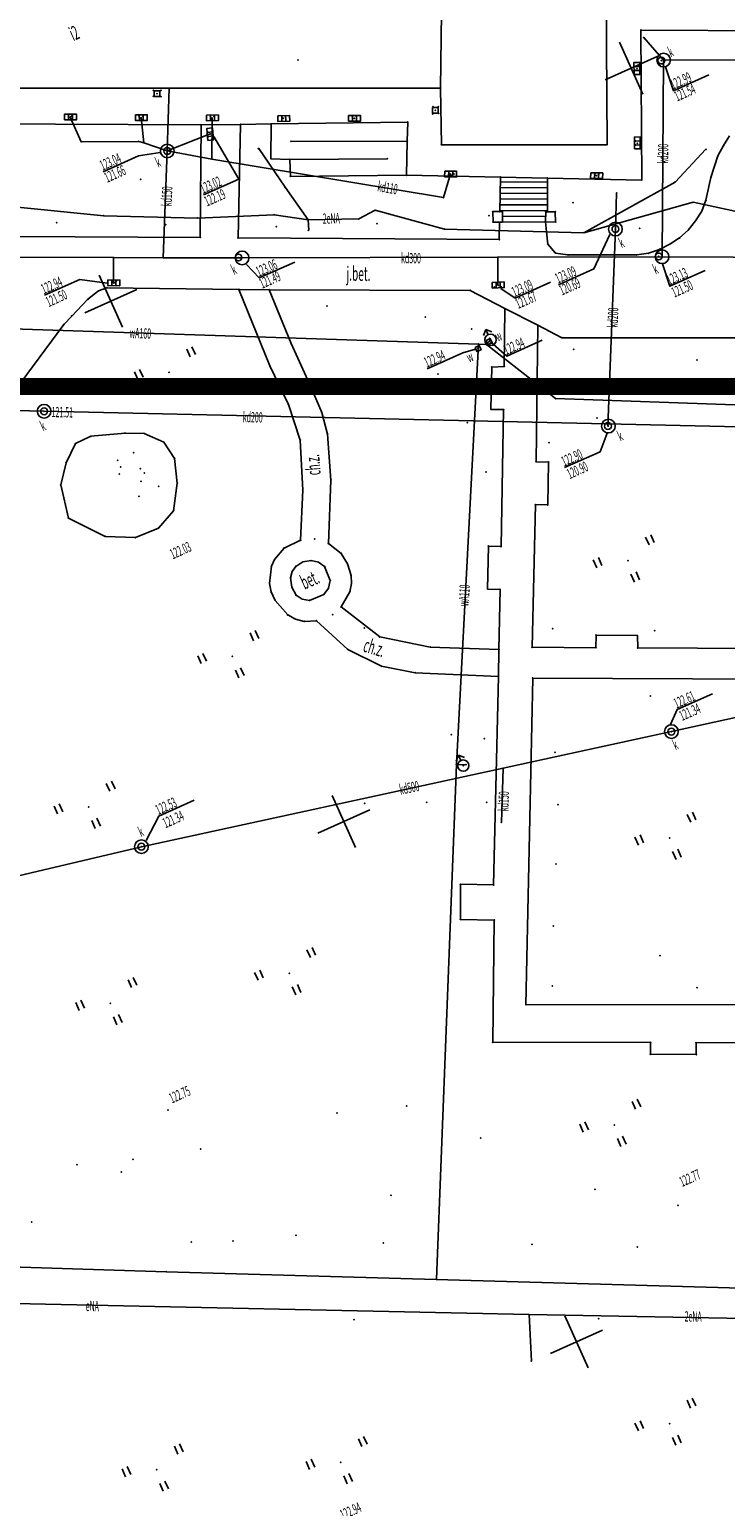
# Model space of a CAD drawing. Extents: x 93198 to 94162, y 40906 to 41765.
# Drawn here: x 93691 to 93752, y 41285 to 41415 of the extents above; entities that cross this region are included whole.
import ezdxf

# ---------------------------------------------------------------- set-up
doc = ezdxf.new("R2010")
doc.units = 0
doc.header["$MEASUREMENT"] = 0
for name, pattern in [('BGTR', [2, 1, 1]), ('HIDDEN2', [0.1875, 0.125, -0.0625]), ('KOR', [2, 1, 1])]:
    doc.linetypes.add(name, pattern=pattern)
doc.layers.get('0').update_dxf_attribs({"color": 1, "linetype": 'CONTINUOUS'})
for name, color, linetype in [('B-KONKURS OBSZAR', 7, 'CONTINUOUS'), ('BUDYNKI', 2, 'CONTINUOUS'), ('KOMUNIKACJA', 6, 'CONTINUOUS'), ('RZEZBA_TERENU', 2, 'CONTINUOUS'), ('SIEC_ENERGETYCZNA', 5, 'CONTINUOUS'), ('SIEC_KANALIZACYJNA', 14, 'CONTINUOUS'), ('SIEC_WODOCIAGOWA', 7, 'CONTINUOUS'), ('UZBROJENIE_TERENU', 4, 'CONTINUOUS'), ('ZAGOSPODAROWANIE_TERENU', 7, 'CONTINUOUS'), ('ZIELEN', 25, 'CONTINUOUS')]:
    doc.layers.add(name, color=color, linetype=linetype)

# ---------------------------------------------------------------- blocks, each defined once
blk = doc.blocks.new('KRA')
at = {"layer": 'UZBROJENIE_TERENU', "color": 4, "linetype": 'Continuous'}
for points in [[(-1, 0.5), (-1, -0.5), (1.1, -0.5), (1.1, 0.5), (-1, 0.5)], [(-0.3, 0.5), (-0.3, -0.5)], [(0.4, 0.5), (0.4, -0.4)]]:
    blk.add_lwpolyline(points, dxfattribs=at)
blk = doc.blocks.new('WLM')
at = {"layer": 'UZBROJENIE_TERENU', "color": 4, "linetype": 'Continuous'}
blk.add_lwpolyline([(-0.5, 0.5), (-0.5, -0.5), (0.5, -0.5), (0.5, 0.5), (-0.5, 0.5)], close=True, dxfattribs=at)
blk = doc.blocks.new('WLZ')
at = {"layer": 'UZBROJENIE_TERENU', "color": 4}
blk.add_circle((0, 0), 0.6, dxfattribs=at)
blk = doc.blocks.new('ZAS')
at = {"layer": 'UZBROJENIE_TERENU', "color": 4, "linetype": 'Continuous'}
blk.add_lwpolyline([(-0.4, 0.4), (-0.4, -0.4), (0.4, -0.4), (0.4, 0.4), (-0.4, 0.4)], close=True, dxfattribs=at)
blk = doc.blocks.new('HYP')
at = {"layer": 'SIEC_WODOCIAGOWA', "color": 7, "linetype": 'Continuous'}
for points in [[(0, 2), (-0.8, 1.2)], [(0, 1), (0, 2)], [(0, 2), (0.8, 1.2)]]:
    blk.add_lwpolyline(points, dxfattribs=at)
at = {"layer": 'SIEC_WODOCIAGOWA', "color": 7}
blk.add_circle((0, 0), 1, dxfattribs=at)
blk = doc.blocks.new('TRA')
at = {"layer": 'ZIELEN', "color": 25, "linetype": 'Continuous'}
for points in [[(-5.5, 2.6), (-5.5, 1.1)], [(-4.5, 2.6), (-4.5, 1.1)], [(4.5, 2.5), (4.5, 1)], [(5.5, 2.5), (5.5, 1)], [(-0.5, -2.4), (-0.5, -3.9)], [(0.5, -2.4), (0.5, -3.9)]]:
    blk.add_lwpolyline(points, dxfattribs=at)

msp = doc.modelspace()

# ---------------------------------------------------------------- linework, layer by layer
at = {"color": 2, "linetype": 'Continuous'}
for points in [[(93744.44147, 41409.26423), (93742.3991, 41413.82808)], [(93741.13836, 41410.52497), (93745.70221, 41412.56734)], [(93698.80298, 41388.84051), (93696.76061, 41393.40436)], [(93695.49987, 41390.10125), (93700.06372, 41392.14362)], [(93719.2267, 41343.20202), (93717.18433, 41347.76587)], [(93715.92359, 41344.46276), (93720.48744, 41346.50513)], [(93739.65042, 41297.56354), (93737.60805, 41302.12738)], [(93736.34731, 41298.82427), (93740.91116, 41300.86665)]]:
    msp.add_lwpolyline(points, dxfattribs=at)
at = {"color": 7}
for p in [(93744.27791, 41414.89565, 124.891), (93744.5252, 41414.24271, 121.818), (93714.17639, 41412.26333), (93743.80912, 41411.3652, 124.587), (93743.8208, 41411.67938, 124.59), (93746.04936, 41412.20778, 122.989), (93746.26651, 41412.26114, 122.989), (93701.49654, 41409.07042, 124.663), (93701.50296, 41409.6167, 124.657), (93702.16416, 41409.61788, 124.656), (93702.16843, 41409.05996, 124.642), (93702.87983, 41409.79354), (93726.70182, 41409.81071, 125.885), (93694.03421, 41407.36992, 124.618), (93694.35003, 41407.35458, 124.611), (93700.24494, 41407.35778, 124.624), (93726.00522, 41407.53353, 124.649), (93726.03244, 41408.16799, 124.617), (93726.49838, 41408.16725, 124.635), (93726.52675, 41407.5971, 124.657), (93700.59938, 41407.32467, 124.629), (93705.68646, 41406.57962, 123.083), (93706.49388, 41407.32878, 124.615), (93706.82643, 41407.31765, 124.617), (93709.15264, 41406.62656, 122.97), (93711.82606, 41406.66275, 124.85), (93712.77388, 41407.26219, 124.61), (93713.09527, 41407.25154, 124.609), (93718.95774, 41407.2709, 124.603), (93719.29419, 41407.28781, 124.6), (93723.81459, 41406.8249, 124.81), (93695.17212, 41405.10626), (93700.22649, 41405.12224), (93700.65625, 41405.01875), (93706.24459, 41406.02525, 123.025), (93706.29723, 41405.5306, 123.016), (93713.57934, 41405.12694, 124.124), (93723.78005, 41405.1639, 124.851), (93726.76633, 41404.83393, 124.657), (93741.30258, 41404.83578, 124.671), (93743.80966, 41405.15797, 124.606), (93743.82102, 41404.80699, 124.592), (93751.52346, 41404.76892, 123.214), (93706.6373, 41403.57601), (93710.7146, 41404.50228, 123.074), (93711.82201, 41403.6043, 124.416), (93713.46083, 41403.54341, 123.121), (93722.02443, 41403.60806, 123.724), (93751.02846, 41403.86267, 123.212), (93727.87153, 41402.25655, 124.58), (93740.20291, 41402.23032, 124.602), (93740.53364, 41402.21837, 124.601), (93713.0535, 41401.11192, 123.174), (93713.52798, 41402.06157, 123.242), (93723.71766, 41402.1648, 123.722), (93731.95604, 41401.99408), (93736.06832, 41401.90946, 124.912), (93744.34558, 41401.73751, 124.912), (93747.27164, 41401.56903, 123.098), (93750.40917, 41401.96847, 123.197), (93726.94478, 41400.20724), (93742.14052, 41400.59843), (93748.84694, 41399.78706, 123.259), (93749.97584, 41399.97454, 123.177), (93697.1453, 41398.61612, 123.176), (93705.37726, 41398.41075, 123.074), (93712.08596, 41398.69596, 123.22), (93719.51418, 41398.32811, 123.225), (93720.96115, 41399.0852, 123.223), (93731.27791, 41398.96812, 123.958), (93731.89382, 41398.96767, 123.209), (93732.12837, 41398.96745, 123.955), (93735.92629, 41398.96346, 123.843), (93736.08743, 41398.96326, 123.214), (93736.76152, 41398.96255, 122.714), (93749.61472, 41399.0066, 123.173), (93715.07021, 41398.24567, 123.246), (93715.10203, 41397.31772, 123.257), (93727.03615, 41397.43252, 123.223), (93731.31071, 41398.05267, 123.942), (93731.86585, 41398.03378, 123.211), (93732.11558, 41398.05351, 123.966), (93735.91383, 41398.07815, 122.719), (93735.996, 41397.19683, 123.196), (93736.79168, 41398.0481, 122.662), (93739.26988, 41397.12266, 122.478), (93748.42085, 41397.34609, 123.198), (93749.06095, 41398.17046, 123.192), (93705.60946, 41396.70698, 123.063), (93708.94176, 41396.65895, 123.084), (93731.84852, 41396.51305, 123.169), (93736.09711, 41396.13117, 123.16), (93746.81038, 41396.1269, 123.152), (93747.66068, 41396.66518, 123.177), (93698.01868, 41394.93365), (93702.36773, 41394.93198), (93708.97442, 41394.92613, 123.045), (93709.28718, 41394.91272, 123.05), (93731.71529, 41394.97222), (93736.77922, 41395.33648, 123.147), (93737.86516, 41395.16949, 123.129), (93743.9016, 41395.17468, 123.129), (93744.92824, 41395.32625, 123.13), (93745.83641, 41395.0326, 123.125), (93745.89694, 41395.66116, 123.153), (93746.13092, 41395.01102, 123.128), (93696.68669, 41392.01497, 122.943), (93697.42789, 41392.29517, 122.938), (93697.80193, 41392.93803, 122.942), (93698.0701, 41392.73047, 122.918), (93698.27856, 41392.92565, 122.941), (93709.00843, 41392.14985, 123.022), (93711.67165, 41392.12559, 123.044), (93729.30397, 41392.06134, 123.094), (93731.4253, 41392.35441, 123.095), (93731.75793, 41392.51203, 123.07), (93732.0212, 41392.35705, 123.086), (93695.7651, 41391.28593, 122.94), (93694.342, 41389.81206, 122.956), (93732.33969, 41390.46292, 123.123), (93693.66328, 41389.07887, 122.972), (93735.22914, 41389.00283, 123.121), (93713.58545, 41387.41327, 123.082), (93730.0109, 41387.35781, 123.022), (93730.72401, 41387.30664, 122.984), (93731.01646, 41387.85273, 124.071), (93737.33575, 41387.9089, 123.138), (93711.73343, 41385.43632, 123.064), (93731.18971, 41385.33815, 123.084), (93732.27649, 41385.39941, 123.074), (93715.20067, 41383.87983, 123.027), (93713.3501, 41382.05142, 122.981), (93731.12104, 41381.61865, 123.021), (93732.22699, 41381.60523, 123.028), (93736.78223, 41382.57009, 122.873), (93716.27809, 41381.36452, 122.988), (93741.42518, 41380.16371), (93696.02918, 41379.26304, 123.045), (93699.01965, 41379.55285, 122.996), (93700.69579, 41379.51632, 123.096), (93714.39027, 41378.93879, 122.946), (93716.7876, 41379.45727, 122.973), (93694.67055, 41378.62436, 123.089), (93702.43189, 41378.73864, 123.079), (93693.84287, 41376.94367, 123.061), (93703.3669, 41377.31761, 123.072), (93735.07325, 41377.02973, 122.922), (93736.16573, 41377.00481, 122.915), (93693.376, 41375.00265, 122.95), (93703.60272, 41375.15532, 123.094), (93717.081, 41375.42322, 122.901), (93714.60071, 41374.54662, 122.873), (93703.27425, 41372.73612, 123.076), (93735.02265, 41373.2723, 122.883), (93736.10134, 41373.23901, 122.886), (93694.04587, 41372.08584, 123.01), (93701.94205, 41371.21091, 123.029), (93697.27939, 41370.4861, 122.94), (93699.92981, 41370.38272, 122.988), (93714.41915, 41370.14665, 122.812), (93715.65759, 41370.25825, 122.817), (93716.85257, 41369.8574, 122.798), (93712.96562, 41369.45564, 122.852), (93717.9799, 41368.98587, 122.831), (93730.90091, 41369.62995, 122.819), (93732.00115, 41369.58769, 122.838), (93711.85238, 41367.86956, 122.858), (93713.99246, 41367.85879, 122.901), (93715.33691, 41368.36513, 122.886), (93716.51734, 41367.85479, 122.867), (93713.54588, 41366.83945, 122.894), (93717.01265, 41366.61824, 122.871), (93718.84229, 41367.06125, 122.849), (93711.83644, 41365.60884, 122.834), (93714.02808, 41365.32863, 122.845), (93715.19558, 41364.87166, 122.851), (93716.47075, 41365.39082, 122.858), (93718.74481, 41365.63392, 122.844), (93730.82589, 41365.85611, 122.768), (93731.92182, 41365.82836, 122.788), (93713.28976, 41363.60247, 122.836), (93717.22348, 41363.62309, 122.811), (93717.96895, 41364.29523, 122.836), (93714.74611, 41363.03374, 122.834), (93715.80245, 41363.08467, 122.825), (93720.00608, 41362.45809, 122.785), (93721.36399, 41361.67111, 122.776), (93725.78944, 41360.77897, 122.766), (93734.73126, 41360.75981, 122.763), (93740.32483, 41360.71908, 122.754), (93740.33692, 41361.82554, 122.753), (93743.9674, 41361.78934, 122.723), (93718.55427, 41360.57588, 122.789), (93731.82005, 41360.56463, 122.757), (93743.99657, 41360.70573, 122.736), (93721.52877, 41359.09468, 122.76), (93724.47707, 41358.52642, 122.774), (93731.77795, 41358.20566, 122.758), (93734.78731, 41358.05912, 122.718), (93728.09339, 41350.48953, 122.65), (93728.9291, 41350.45816, 123.777), (93732.17738, 41350.15232), (93732.03785, 41345.39647), (93728.43514, 41339.97494, 122.651), (93731.34954, 41339.92066, 122.716), (93728.44, 41336.88433, 122.652), (93731.41207, 41336.82847, 122.708), (93734.18987, 41329.40453, 122.694), (93731.27202, 41326.12237, 122.682), (93745.12438, 41326.1052, 122.711), (93749.11602, 41326.06739, 122.678), (93745.10055, 41325.05923, 122.686), (93749.13317, 41325.03756, 122.703), (93702.6339, 41305.9914, 123.08), (93726.34878, 41305.3274, 123.259), (93719.11098, 41301.78603, 122.695), (93734.4653, 41302.2219), (93740.57465, 41301.87078, 123.133), (93738.62924, 41299.84546)]:
    msp.add_point(p, dxfattribs=at)
at = {"layer": 'B-KONKURS OBSZAR', "color": 4, "linetype": 'HIDDEN2', "ltscale": 20, "const_width": 1.5}
msp.add_lwpolyline([(93633.32065, 41513.09612), (93772.64173, 41513.09612), (93772.64173, 41383.63254), (93619.2289, 41383.63254)], close=True, dxfattribs=at)
at = {"layer": 'BUDYNKI', "color": 2, "linetype": 'Continuous'}
for points in [[(93641.6927, 41458.83397), (93641.6927, 41402.9798), (93647.20711, 41402.96172), (93647.18993, 41400.03543), (93646.00151, 41400.05687), (93645.99607, 41390.63146), (93658.28522, 41390.6433), (93658.23022, 41400.03727), (93655.73083, 41400.04063), (93655.73537, 41402.87032), (93656.07057, 41402.85818), (93656.08411, 41409.79041), (93726.70182, 41409.81071), (93726.76633, 41404.83393), (93741.30258, 41404.83578), (93741.23094, 41418.03707)], [(93726.70182, 41409.81071), (93726.79476, 41418.64641)], [(93779.89532, 41414.6325), (93779.60796, 41414.71644), (93744.27791, 41414.89565), (93744.34558, 41401.73751), (93736.06832, 41401.90946)], [(93660.90664, 41406.80157), (93705.68646, 41406.57962)], [(93711.82606, 41406.66275), (93709.15264, 41406.62656), (93705.68646, 41406.57962)], [(93723.71766, 41402.1648), (93713.52798, 41402.06157), (93713.46083, 41403.54341), (93711.82201, 41403.6043), (93711.82606, 41406.66275), (93723.81459, 41406.8249), (93723.78005, 41405.1639), (93723.71766, 41402.1648)], [(93723.78005, 41405.1639), (93713.57934, 41405.12694)], [(93713.46083, 41403.54341), (93722.02443, 41403.60806)], [(93731.95604, 41401.99408), (93723.71766, 41402.1648)], [(93732.11558, 41398.05351), (93735.91383, 41398.07815), (93735.92629, 41398.96346), (93736.08743, 41398.96326), (93736.06832, 41401.90946), (93731.95604, 41401.99408), (93731.89382, 41398.96767), (93732.12837, 41398.96745), (93732.11558, 41398.05351)], [(93736.07389, 41401.07932), (93731.93712, 41401.05219)], [(93736.07028, 41401.57947), (93731.94651, 41401.55268)], [(93736.08342, 41399.57937), (93731.90593, 41399.55264)], [(93736.0798, 41400.07952), (93731.91572, 41400.05222)], [(93736.07619, 41400.57967), (93731.92642, 41400.5522)], [(93736.08662, 41399.08013), (93731.89564, 41399.05174)], [(93735.92098, 41398.57873), (93732.12272, 41398.55409)]]:
    msp.add_lwpolyline(points, dxfattribs=at)
at = {"layer": 'KOMUNIKACJA', "color": 6, "linetype": 'Continuous'}
for points in [[(93705.68646, 41406.57962), (93705.60946, 41396.70698), (93689.16729, 41396.79002), (93686.16812, 41396.68365), (93683.19147, 41396.42413)], [(93731.86585, 41398.03378), (93731.84852, 41396.51305), (93708.94176, 41396.65895), (93709.15264, 41406.62656)], [(93752.04032, 41405.6214), (93751.52346, 41404.76892), (93751.02846, 41403.86267), (93750.40917, 41401.96847), (93749.97584, 41399.97454), (93749.61472, 41399.0066), (93749.06095, 41398.17046), (93748.42085, 41397.34609), (93747.66068, 41396.66518), (93746.81038, 41396.1269), (93745.89694, 41395.66116), (93744.92824, 41395.32625), (93743.9016, 41395.17468), (93737.86516, 41395.16949), (93736.77922, 41395.33648), (93736.09711, 41396.13117), (93735.996, 41397.19683), (93735.91383, 41398.07815)], [(93772.1084, 41387.91518), (93737.33575, 41387.9089), (93735.22914, 41389.00283), (93732.33969, 41390.46292), (93729.30397, 41392.06134), (93711.67165, 41392.12559), (93709.00843, 41392.14985), (93697.42789, 41392.29517), (93696.68669, 41392.01497), (93695.7651, 41391.28593), (93694.342, 41389.81206), (93693.66328, 41389.07887), (93680.55851, 41371.39756), (93679.23556, 41369.91045), (93677.82874, 41368.50303), (93676.34792, 41367.16548), (93674.82184, 41365.85807), (93673.26347, 41364.63262), (93671.64497, 41363.45585), (93669.98322, 41362.31451), (93668.2944, 41361.24103), (93665.70808, 41359.73961)]]:
    msp.add_lwpolyline(points, dxfattribs=at)
at = {"layer": 'KOMUNIKACJA', "color": 6, "linetype": 'KOR'}
for points in [[(93732.11558, 41398.05351), (93731.86585, 41398.03378), (93731.31071, 41398.05267), (93731.27791, 41398.96812), (93731.89382, 41398.96767)], [(93735.91383, 41398.07815), (93736.79168, 41398.0481), (93736.76152, 41398.96255), (93736.08743, 41398.96326)], [(93714.41915, 41370.14665), (93714.60071, 41374.54662), (93714.39027, 41378.93879), (93713.3501, 41382.05142), (93711.73343, 41385.43632), (93709.00843, 41392.14985)], [(93716.85257, 41369.8574), (93717.081, 41375.42322), (93716.7876, 41379.45727), (93716.27809, 41381.36452), (93715.20067, 41383.87983), (93713.58545, 41387.41327), (93711.67165, 41392.12559)], [(93779.8192, 41391.16098), (93780.05562, 41368.07802), (93778.02276, 41366.97766), (93776.99427, 41366.19859), (93775.4884, 41364.49596), (93774.29414, 41362.11658), (93773.61428, 41360.48013), (93768.68594, 41360.57424), (93768.67615, 41361.66104), (93765.00504, 41361.6681), (93764.97742, 41360.59633), (93743.99657, 41360.70573), (93743.9674, 41361.78934), (93740.33692, 41361.82554), (93740.32483, 41360.71908), (93734.73126, 41360.75981)], [(93732.33969, 41390.46292), (93732.27649, 41385.39941), (93731.18971, 41385.33815), (93731.12104, 41381.61865), (93732.22699, 41381.60523), (93732.00115, 41369.58769), (93730.90091, 41369.62995), (93730.82589, 41365.85611), (93731.92182, 41365.82836), (93731.82005, 41360.56463)], [(93734.73126, 41360.75981), (93735.02265, 41373.2723), (93736.10134, 41373.23901), (93736.16573, 41377.00481), (93735.07325, 41377.02973), (93735.22914, 41389.00283)], [(93699.92981, 41370.38272), (93697.27939, 41370.4861), (93694.04587, 41372.08584), (93693.376, 41375.00265), (93693.84287, 41376.94367), (93694.67055, 41378.62436), (93696.02918, 41379.26304), (93699.01965, 41379.55285), (93700.69579, 41379.51632), (93702.43189, 41378.73864), (93703.3669, 41377.31761), (93703.60272, 41375.15532), (93703.27425, 41372.73612), (93701.94205, 41371.21091), (93699.92981, 41370.38272)], [(93714.41915, 41370.14665), (93712.96562, 41369.45564), (93712.11862, 41368.46198), (93711.85238, 41367.86956), (93711.68802, 41366.35424), (93711.83644, 41365.60884), (93712.18085, 41364.85146), (93713.28976, 41363.60247), (93713.98014, 41363.22998), (93714.74611, 41363.03374), (93715.80245, 41363.08467)], [(93717.96895, 41364.29523), (93718.74481, 41365.63392), (93718.87682, 41366.34267), (93718.84229, 41367.06125), (93718.52818, 41368.0765), (93717.9799, 41368.98587), (93716.85257, 41369.8574)], [(93713.54588, 41366.83945), (93713.67565, 41367.39163), (93713.99246, 41367.85879), (93714.61532, 41368.23941), (93715.33691, 41368.36513), (93715.97533, 41368.22136), (93716.51734, 41367.85479), (93717.01265, 41366.61824), (93716.85879, 41365.9534), (93716.47075, 41365.39082), (93715.19558, 41364.87166), (93714.56211, 41364.98477), (93714.02808, 41365.32863), (93713.64055, 41366.03056), (93713.54588, 41366.83945)], [(93731.82005, 41360.56463), (93725.78944, 41360.77897), (93721.36399, 41361.67111), (93717.96895, 41364.29523)], [(93715.80245, 41363.08467), (93718.55427, 41360.57588), (93721.52877, 41359.09468), (93724.47707, 41358.52642), (93731.77795, 41358.20566)], [(93731.77795, 41358.20566), (93731.82005, 41360.56463)], [(93731.77795, 41358.20566), (93731.34954, 41339.92066), (93728.43514, 41339.97494), (93728.44, 41336.88433), (93731.41207, 41336.82847), (93731.27202, 41326.12237), (93745.12438, 41326.1052), (93745.10055, 41325.05923), (93749.13317, 41325.03756), (93749.11602, 41326.06739), (93761.54894, 41326.08111), (93761.4603, 41325.04777), (93765.21342, 41325.05331), (93765.18853, 41326.13225), (93780.21794, 41326.1313)], [(93780.95515, 41329.83555), (93780.52733, 41329.4206), (93780.08524, 41329.42435), (93734.18987, 41329.40453), (93734.78731, 41358.05912)], [(93780.95515, 41329.83555), (93781.09401, 41348.74801), (93780.27186, 41349.03305), (93779.14267, 41349.51702), (93777.51287, 41350.61288), (93775.91784, 41352.24798), (93775.01472, 41353.54634), (93774.20322, 41355.38418), (93773.75696, 41357.88942), (93759.4509, 41358.00483), (93759.45451, 41356.90979), (93755.85885, 41356.91227), (93755.79598, 41357.95121), (93734.78731, 41358.05912)]]:
    msp.add_lwpolyline(points, dxfattribs=at)
at = {"layer": 'SIEC_ENERGETYCZNA', "color": 5, "linetype": 'Continuous'}
for points in [[(93715.07021, 41398.24567), (93713.0535, 41401.11192), (93710.76224, 41404.49621)], [(93739.26714, 41397.12143), (93747.27164, 41401.56903), (93749.97324, 41404.44329)], [(93739.26714, 41397.12143), (93748.84694, 41399.78706), (93754.00066, 41398.67523), (93758.17352, 41397.96806), (93760.04046, 41398.08046), (93761.72394, 41399.65551), (93764.04767, 41400.60776), (93764.28528, 41396.03493)], [(93689.30145, 41399.39615), (93697.1453, 41398.61612), (93705.37726, 41398.41075), (93712.08596, 41398.69596), (93715.07021, 41398.24567)], [(93715.07021, 41398.24567), (93719.51418, 41398.32811), (93720.96115, 41399.0852), (93727.03615, 41397.43252), (93739.26714, 41397.12143)], [(93715.07021, 41398.24567), (93715.13412, 41397.35619)], [(93764.4195, 41301.68016), (93734.4653, 41302.2219), (93687.91914, 41303.21567), (93656.72263, 41305.16251), (93655.91253, 41305.89555), (93655.7967, 41308.30874), (93650.34117, 41308.33236), (93649.96915, 41307.69478), (93650.29044, 41307.04537)], [(93734.673, 41298.15169), (93734.4653, 41302.2219)]]:
    msp.add_lwpolyline(points, dxfattribs=at)
at = {"layer": 'SIEC_KANALIZACYJNA', "color": 14, "linetype": 'Continuous'}
for points in [[(93746.26651, 41412.26114), (93744.5252, 41414.24271)], [(93746.13092, 41395.01102), (93746.26651, 41412.26114)], [(93746.26651, 41412.26114), (93777.90262, 41412.3187)], [(93750.23387, 41410.95803), (93747.13137, 41409.56963), (93746.4244, 41411.6635)], [(93702.72435, 41404.28995), (93702.87983, 41409.79354)], [(93702.72435, 41404.28995), (93700.65625, 41405.01875), (93700.22649, 41405.12224), (93695.17212, 41405.10626), (93694.21206, 41407.26874)], [(93700.65625, 41405.01875), (93700.42247, 41407.21811)], [(93706.66084, 41407.19315), (93706.6373, 41403.57601)], [(93702.72435, 41404.28995), (93706.49151, 41405.79174)], [(93705.89396, 41400.43871), (93709.00286, 41401.82997), (93706.81698, 41405.57366)], [(93697.09584, 41402.47229), (93700.20473, 41403.86355), (93702.11037, 41404.16857)], [(93702.72435, 41404.28995), (93702.36773, 41394.93198)], [(93702.72435, 41404.28995), (93706.6373, 41403.57601), (93726.94478, 41400.20724), (93727.5548, 41402.27148)], [(93741.3805, 41380.16563), (93742.04096, 41397.44247), (93742.14052, 41400.59843)], [(93737.03762, 41392.5631), (93740.14468, 41393.95355), (93741.55987, 41396.9752)], [(93671.36034, 41394.98487), (93679.38712, 41394.97362), (93698.01868, 41394.93365), (93702.36773, 41394.93198), (93709.28718, 41394.91272), (93731.71529, 41394.97222), (93746.13092, 41395.01102)], [(93698.01868, 41394.93365), (93698.01478, 41392.72434)], [(93713.90349, 41394.54641), (93710.79642, 41393.15596), (93709.66126, 41394.3461)], [(93731.72182, 41392.53641), (93731.71529, 41394.97222)], [(93746.13092, 41395.01102), (93752.37203, 41394.98728), (93784.56226, 41394.86665)], [(93749.90744, 41393.80875), (93746.80767, 41392.42158), (93746.16294, 41394.40087)], [(93691.94426, 41391.63244), (93695.04951, 41393.02207), (93697.45083, 41392.69437)], [(93736.33405, 41392.77412), (93733.22698, 41391.38367), (93731.99626, 41392.22428)], [(93691.91799, 41381.4604), (93637.12311, 41382.73859)], [(93691.91799, 41381.4604), (93781.46628, 41379.45791)], [(93737.58025, 41376.51486), (93740.68914, 41377.90613), (93741.30395, 41379.52881)], [(93634.09678, 41327.35531), (93657.13145, 41333.05125), (93700.45171, 41343.26874), (93732.17738, 41350.15232), (93746.94515, 41353.36042), (93773.82394, 41359.2527), (93786.44959, 41362.07954), (93792.88825, 41363.4578), (93860.74123, 41378.17806)], [(93750.54683, 41356.68129), (93747.43976, 41355.29085), (93746.86844, 41353.97248)], [(93732.03785, 41345.39647), (93732.17738, 41350.15232)], [(93705.08406, 41347.34665), (93701.97699, 41345.95621), (93700.86049, 41343.82416)]]:
    msp.add_lwpolyline(points, dxfattribs=at)
at = {"layer": 'SIEC_KANALIZACYJNA', "color": 14}
for centre in [(93746.26651, 41412.26114), (93702.72435, 41404.28995), (93742.04096, 41397.44247), (93709.28718, 41394.91272), (93746.13092, 41395.01102), (93691.91799, 41381.4604), (93741.42518, 41380.16371), (93746.94515, 41353.36042), (93700.45171, 41343.26874)]:
    msp.add_circle(centre, 0.6, dxfattribs=at)
msp.add_point((93702.79631, 41320.18264), dxfattribs=at)
at = {"layer": 'SIEC_WODOCIAGOWA', "color": 7, "linetype": 'Continuous'}
for points in [[(93672.22457, 41389.24193), (93730.0109, 41387.35781)], [(93725.5353, 41385.19169), (93728.64419, 41386.58296), (93729.75784, 41386.89508)], [(93730.0109, 41387.35781), (93728.09339, 41350.48953), (93728.9291, 41350.45816)], [(93730.0109, 41387.35781), (93730.72401, 41387.30664)], [(93731.07842, 41387.7216), (93730.95401, 41387.57609), (93730.72401, 41387.30664)], [(93730.72401, 41387.30664), (93736.78223, 41382.57009), (93779.00291, 41381.09444)], [(93735.61175, 41387.68517), (93732.50285, 41386.29391), (93731.08015, 41387.56352)], [(93728.09339, 41350.48953), (93726.34878, 41305.3274)]]:
    msp.add_lwpolyline(points, dxfattribs=at)
at = {"layer": 'SIEC_WODOCIAGOWA', "color": 7}
for p in [(93731.07842, 41387.7216, 124.12), (93728.68947, 41350.3816, 123.827)]:
    msp.add_point(p, dxfattribs=at)
at = {"layer": 'UZBROJENIE_TERENU', "color": 4}
for p in [(93743.92349, 41411.50622, 124.576), (93746.06577, 41412.22498, 122.991), (93701.813, 41409.3205, 124.657), (93726.25032, 41407.85247), (93694.21206, 41407.26874, 125.235), (93700.42247, 41407.21811, 124.6), (93706.66084, 41407.19315, 124.605), (93712.91339, 41407.14386, 124.609), (93719.12142, 41407.15243, 124.587), (93706.49151, 41405.79174, 123.016), (93743.95869, 41404.96939, 124.582), (93702.72435, 41404.28995), (93710.76224, 41404.49621, 123.095), (93749.97324, 41404.44329, 123.997), (93727.5548, 41402.27148, 124.583), (93727.68943, 41402.15425, 124.553), (93740.36502, 41402.12758, 124.583), (93715.13412, 41397.35619, 123.237), (93739.26714, 41397.12143, 123.201), (93742.04096, 41397.44247), (93708.97213, 41394.94593, 123.058), (93745.83, 41395.03959, 123.141), (93698.01478, 41392.72434, 122.935), (93731.72182, 41392.53641, 123.094), (93729.9895, 41386.95273), (93730.95401, 41387.57609, 122.939), (93691.91799, 41381.4604, 123.086), (93741.3805, 41380.16563), (93746.94515, 41353.36042), (93700.45171, 41343.26874), (93734.673, 41298.15169, 123.21)]:
    msp.add_point(p, dxfattribs=at)
at = {"layer": 'ZAGOSPODAROWANIE_TERENU', "color": 7, "linetype": 'BGTR'}
for points in [[(93655.16095, 41307.49179), (93702.6339, 41305.9914)], [(93702.6339, 41305.9914), (93762.3334, 41304.28529), (93762.40854, 41302.69748), (93762.35724, 41299.72745), (93764.71135, 41205.04157)]]:
    msp.add_lwpolyline(points, dxfattribs=at)
at = {"layer": 'ZIELEN', "color": 25}
for p in [(93700.3947, 41401.80126, 123.134), (93738.30229, 41399.7671, 122.884), (93730.9386, 41398.60264, 123.255), (93693.02306, 41397.98855, 123.15), (93702.58247, 41397.83054, 123.191), (93712.29728, 41397.65333, 123.241), (93721.13489, 41397.92825, 123.174), (93744.15192, 41397.50412, 123.188), (93716.73695, 41390.68497, 123.112), (93725.36692, 41389.72977, 123.192), (93729.42642, 41388.68592, 123.192), (93738.35853, 41386.90621, 123.123), (93749.20235, 41385.95901, 123.15), (93702.88471, 41384.86063), (93726.48245, 41384.74239, 123.044), (93729.03387, 41380.47317, 122.861), (93740.41826, 41380.87878, 123.003), (93699.78617, 41377.83512, 122.934), (93736.22229, 41378.70962, 122.973), (93698.36163, 41377.16256, 122.84), (93698.62714, 41376.56926, 122.824), (93700.34945, 41376.41974, 122.846), (93698.52005, 41375.9615, 122.834), (93700.4141, 41375.31805, 122.833), (93700.71734, 41376.05302, 122.824), (93730.67038, 41376.121, 122.926), (93700.2532, 41373.99819, 123.014), (93701.95653, 41374.87767, 122.949), (93743.13475, 41368.36261), (93736.5323, 41362.38309, 122.83), (93745.48558, 41362.21348, 122.725), (93708.44145, 41359.95817), (93745.09949, 41356.47851, 122.604), (93727.64625, 41353.09956, 122.628), (93730.54605, 41352.75719, 122.713), (93736.74688, 41351.53331, 122.711), (93695.83411, 41346.75684), (93720.0296, 41347.07043, 122.675), (93725.47541, 41347.15421, 122.695), (93730.74475, 41347.16231, 122.706), (93736.99153, 41346.94719, 122.845), (93746.79131, 41344.03404), (93736.83432, 41341.75835, 122.672), (93736.5802, 41336.3136, 122.748), (93745.94174, 41333.72363, 122.633), (93713.42681, 41332.17065), (93736.50083, 41331.061, 122.747), (93749.18193, 41330.90204, 122.76), (93697.73626, 41329.53122), (93717.62123, 41319.90174, 122.763), (93723.7227, 41320.52544, 122.64), (93741.95156, 41318.8613), (93705.64254, 41316.76515, 122.745), (93730.21218, 41317.71398, 122.708), (93694.81517, 41315.37191, 122.99), (93699.72569, 41315.85376, 122.778), (93698.68048, 41314.7473, 123.26), (93740.25446, 41313.20136, 122.681), (93722.34712, 41312.69774, 122.714), (93747.53106, 41311.81361, 122.768), (93690.81313, 41310.34575, 122.712), (93714.02996, 41309.17402, 122.767), (93704.84194, 41308.58781, 122.982), (93708.49387, 41308.69706, 123.99), (93721.66218, 41308.52168, 122.831), (93734.71649, 41308.38073, 122.828), (93743.94936, 41308.14452, 122.803), (93746.7806, 41292.64717), (93701.80076, 41288.62303), (93717.94315, 41289.27353)]:
    msp.add_point(p, dxfattribs=at)

# ---------------------------------------------------------------- block references
at = {"layer": 'SIEC_WODOCIAGOWA', "color": 7, "xscale": 0.4999999999995363, "yscale": 0.4999999999980556, "zscale": 0.5, "rotation": 24.10903556476339}
for p in [(93731.07842, 41387.7216), (93728.68947, 41350.3816)]:
    msp.add_blockref('HYP', p, dxfattribs=at)
at = {"layer": 'UZBROJENIE_TERENU', "color": 4, "yscale": 0.4999999999980556, "zscale": 0.5}
for name, p, xscale, rotation in [('WLZ', (93746.06577, 41412.22498), 0.4999999999995363, 24.10903556476339), ('KRA', (93743.92349, 41411.50622), 0.5000000000031644, 91.1090355644406), ('WLM', (93701.813, 41409.3205), 0.499999999999456, 0.109035564516521), ('KRA', (93694.21206, 41407.26874), 0.4999999999988526, 359.1090355646468), ('KRA', (93700.42247, 41407.21811), 0.499999999999456, 0.109035564516521), ('KRA', (93706.66084, 41407.19315), 0.4999999999995198, 1.109035564447877), ('KRA', (93712.91339, 41407.14386), 0.4999999999995198, 1.109035564447877), ('KRA', (93719.12142, 41407.15243), 0.499999999999456, 0.109035564516521), ('WLM', (93726.25032, 41407.85247), 0.499999999999456, 270.1090355645157), ('KRA', (93706.49151, 41405.79174), 0.5000000000018826, 275.1090355645313), ('KRA', (93743.95869, 41404.96939), 0.5000000000031644, 91.1090355644406), ('WLZ', (93702.72435, 41404.28995), 0.4999999999995363, 24.10903556476339), ('KRA', (93727.5548, 41402.27148), 0.4999999999988526, 359.1090355646468), ('KRA', (93740.36502, 41402.12758), 0.4999999999988526, 359.1090355646468), ('WLZ', (93742.04096, 41397.44247), 0.4999999999995363, 24.10903556476339), ('WLZ', (93708.97213, 41394.94593), 0.4999999999995363, 24.10903556476339), ('WLZ', (93745.83, 41395.03959), 0.4999999999995363, 24.10903556476339), ('KRA', (93698.01478, 41392.72434), 0.4999999999988526, 359.1090355646468), ('KRA', (93731.72182, 41392.53641), 0.5000000000011883, 2.109035564830942), ('ZAS', (93729.9895, 41386.95273), 0.4999999999995363, 24.10903556476339), ('ZAS', (93730.95401, 41387.57609), 0.4999999999995363, 24.10903556476339), ('WLZ', (93691.91799, 41381.4604), 0.4999999999995363, 24.10903556476339), ('WLZ', (93741.3805, 41380.16563), 0.4999999999995363, 24.10903556476339), ('WLZ', (93746.94515, 41353.36042), 0.4999999999995363, 24.10903556476339), ('WLZ', (93700.45171, 41343.26874), 0.4999999999995363, 24.10903556476339)]:
    msp.add_blockref(name, p, dxfattribs=dict(at, xscale=xscale, rotation=rotation))
at = {"layer": 'ZIELEN', "color": 25, "xscale": 0.4999999999995363, "yscale": 0.4999999999980556, "zscale": 0.5, "rotation": 24.10903556476339}
for p in [(93702.88471, 41384.86063), (93743.13475, 41368.36261), (93708.44145, 41359.95817), (93695.83411, 41346.75684), (93746.79131, 41344.03404), (93713.42681, 41332.17065), (93697.73626, 41329.53122), (93741.95156, 41318.8613), (93746.7806, 41292.64717), (93701.80076, 41288.62303), (93717.94315, 41289.27353)]:
    msp.add_blockref('TRA', p, dxfattribs=at)

# ---------------------------------------------------------------- texts
at = {"layer": 'BUDYNKI', "color": 2, "width": 0.5}
msp.add_text('i2', height=1.25, rotation=24.1090356, dxfattribs=at).set_placement((93694.48454, 41413.91368))
at = {"layer": 'KOMUNIKACJA', "color": 6}
for s, rotation, width, p in [('j.bet.', 359.5090356, 0.52, (93718.43431, 41392.90714)), ('ch.z.', 94.3090356, 0.5, (93716.186, 41375.8882)), ('bet.', 24.1090356, 0.5, (93714.76635, 41365.80143)), ('ch.z.', 342.9090356, 0.5, (93719.82815, 41360.40754))]:
    msp.add_text(s, height=1.25, rotation=rotation, dxfattribs=dict(at, width=width)).set_placement(p)
at = {"layer": 'RZEZBA_TERENU', "color": 2, "oblique": 16.67, "width": 0.5}
msp.add_text('122.03', height=0.9, rotation=24.1090356, dxfattribs=at).set_placement((93703.21095, 41368.46357))
at = {"layer": 'RZEZBA_TERENU', "color": 2, "width": 0.5}
for s, p in [('122.75', (93703.13807, 41320.74094)), ('122.77', (93747.89513, 41313.41392)), ('122.94', (93718.12872, 41284.20741))]:
    msp.add_text(s, height=0.9, rotation=24.1090356, dxfattribs=at).set_placement(p)
at = {"layer": 'SIEC_ENERGETYCZNA', "color": 5, "width": 0.5}
for s, rotation, p in [('2eNA', 1.6090356, (93716.36849, 41397.9053)), ('eNA', 358.5090356, (93695.56004, 41302.5464))]:
    msp.add_text(s, height=0.9, rotation=rotation, dxfattribs=at).set_placement(p)
at = {"layer": 'SIEC_ENERGETYCZNA', "color": 5, "oblique": 16.67, "width": 0.5}
msp.add_text('2eNA', height=0.9, rotation=359.0090356, dxfattribs=at).set_placement((93748.09709, 41301.62288))
at = {"layer": 'SIEC_KANALIZACYJNA', "color": 14, "width": 0.5}
for s, rotation, p in [('k', 24.1090356, (93746.90353, 41412.50239)), ('122.99', 24.1090356, (93747.0946, 41409.65178)), ('kd200', 89.5090356, (93746.66056, 41403.17446)), ('123.04', 24.1090356, (93697.05907, 41402.55444)), ('k', 24.1090356, (93701.93613, 41402.81974)), ('kd150', 88.0090356, (93703.11205, 41399.42823)), ('123.02', 24.1090356, (93705.8572, 41400.52086)), ('kd110', 350.2090356, (93721.11524, 41400.76793)), ('k', 24.1090356, (93742.58645, 41395.75839)), ('123.06', 24.1090356, (93710.75966, 41393.23811)), ('kd300', 359.4090356, (93723.22688, 41394.44821)), ('122.94', 24.1090356, (93691.9075, 41391.71459)), ('k', 24.1090356, (93708.58233, 41393.40312)), ('123.09', 24.1090356, (93737.00085, 41392.64525)), ('k', 24.1090356, (93745.5714, 41393.44595)), ('123.13', 24.1090356, (93746.77091, 41392.50373)), ('123.09', 24.1090356, (93733.19022, 41391.46582)), ('kd200', 87.8090356, (93742.23558, 41388.79899)), ('121.51', 358.7090356, (93692.56536, 41380.95144)), ('kd200', 358.7090356, (93709.34109, 41380.50495)), ('k', 24.1090356, (93691.83062, 41379.69469)), ('k', 24.1090356, (93742.46427, 41378.82103)), ('122.90', 24.1090356, (93737.54348, 41376.59701)), ('122.61', 24.1090356, (93747.403, 41355.373)), ('k', 24.1090356, (93747.30975, 41351.73781)), ('kd500', 12.0090356, (93723.1899, 41347.81312)), ('kd150', 88.3090356, (93732.6535, 41346.37095)), ('122.53', 24.1090356, (93701.94023, 41346.03836)), ('k', 24.1090356, (93700.42927, 41344.10228))]:
    msp.add_text(s, height=0.9, rotation=rotation, dxfattribs=at).set_placement(p)
at = {"layer": 'SIEC_KANALIZACYJNA', "color": 14, "oblique": 16.67, "width": 0.5}
for s, p in [('121.54', (93747.45769, 41408.62009)), ('121.66', (93697.45676, 41401.49442)), ('122.19', (93706.2215, 41399.41303)), ('121.49', (93711.05068, 41392.19609)), ('120.69', (93737.35481, 41391.60949)), ('121.50', (93692.32465, 41390.58659)), ('121.67', (93733.51271, 41390.42693)), ('121.50', (93747.21231, 41391.41945)), ('120.90', (93738.02452, 41375.4976)), ('121.34', (93747.88908, 41354.2868)), ('121.34', (93702.57069, 41344.87435))]:
    msp.add_text(s, height=0.9, rotation=24.1090356, dxfattribs=at).set_placement(p)
at = {"layer": 'SIEC_WODOCIAGOWA', "color": 7, "oblique": 16.67, "width": 0.5}
for s, rotation, p in [('wA160', 358.1090356, (93699.40155, 41387.88244)), ('wA110', 86.9090356, (93729.16711, 41364.3458))]:
    msp.add_text(s, height=0.9, rotation=rotation, dxfattribs=at).set_placement(p)
at = {"layer": 'SIEC_WODOCIAGOWA', "color": 7, "width": 0.5}
for s, p in [('w', (93731.73306, 41387.54894)), ('122.94', (93732.46609, 41386.37606)), ('122.94', (93725.49854, 41385.27384)), ('w', (93729.21966, 41385.72301))]:
    msp.add_text(s, height=0.9, rotation=24.1090356, dxfattribs=at).set_placement(p)

doc.saveas('drawing.dxf')
